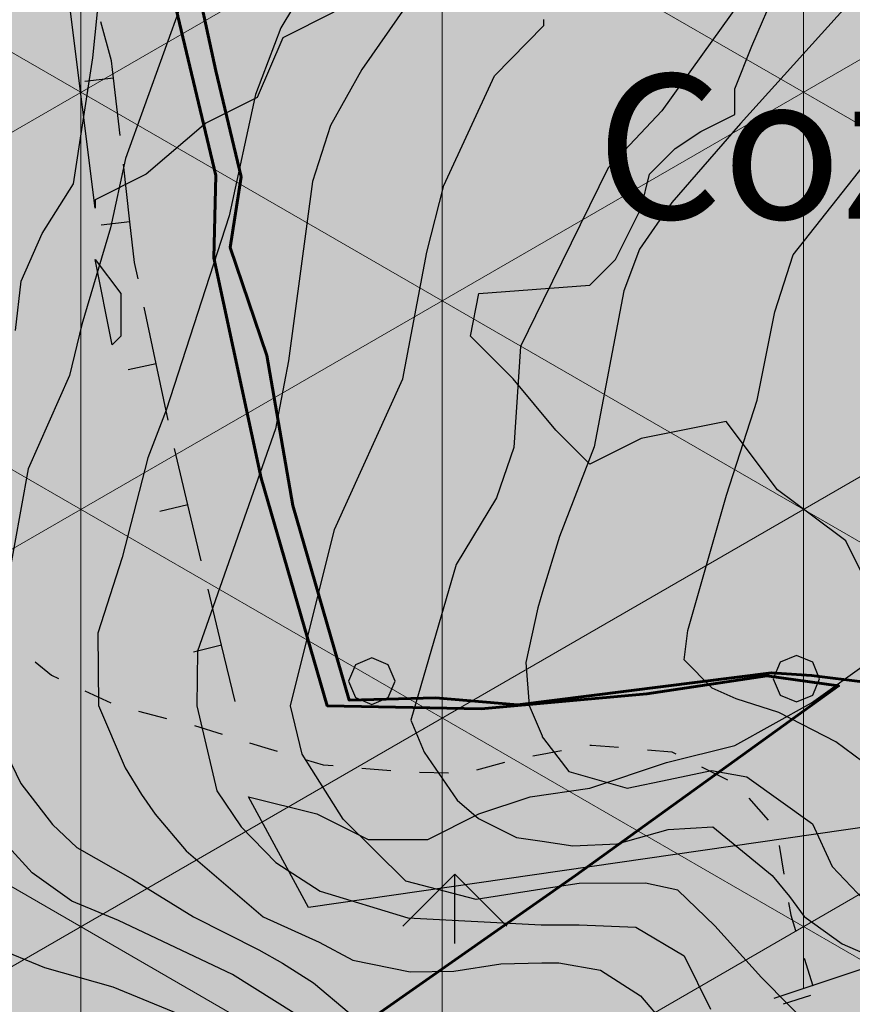
# Model space of a CAD drawing. Units: millimetres. Extents: x 2511043 to 2530982, y 4111415 to 4135566.
# Drawn here: x 2513095 to 2513239, y 4112203 to 4112373 of the extents above; entities that cross this region are included whole.
import ezdxf

# ---------------------------------------------------------------- set-up
doc = ezdxf.new("R2010")
doc.units = ezdxf.units.MM
doc.header["$LTSCALE"] = 20
doc.header["$MEASUREMENT"] = 0
doc.linetypes.add('CONTINUA', pattern=[0])
doc.linetypes.add('TRATTEGGIATAX2', pattern=[1.5, 1, -0.5])
for name, color, linetype, lineweight in [('CONFINE Fogli Catastali', 7, 'CONTINUA', 60), ('CONFINE TERRITORIALE', 4, 'CONTINUOUS', 30), ('Zona SIC (Sapilloni)', 6, 'TRATTEGGIATAX2', 30)]:
    doc.layers.add(name, color=color, linetype=linetype, lineweight=lineweight)
for name, color, linetype in [('E004', 8, 'CONTINUOUS'), ('F005', 8, 'CONTINUOUS'), ('G003', 8, 'CONTINUOUS'), ('H001', 8, 'CONTINUOUS'), ('H002', 8, 'CONTINUOUS'), ('L008', 1, 'CONTINUOUS'), ('PIANO PAESAGGISTICO SR', 7, 'CONTINUOUS'), ('V10', 8, 'CONTINUOUS')]:
    doc.layers.add(name, color=color, linetype=linetype)
doc.styles.add('Style00', font='romans.shx', dxfattribs={"height": 0.2})

# ---------------------------------------------------------------- blocks, each defined once
blk = doc.blocks.new('Tav  P_B_Piano-paes_corretto')
at = {"layer": 'PIANO PAESAGGISTICO SR'}
for points in [[(2554751.75, 4101187.18), (2554767.49, 4101290.44), (2554758.64, 4101337.65), (2554760.11, 4101342.08), (2554758.64, 4101353.88), (2554755.69, 4101356.83), (2554739.46, 4101468.94), (2554758.64, 4101479.27), (2554755.69, 4101467.47), (2554751.26, 4101458.62), (2554751.26, 4101448.29), (2554755.69, 4101439.44), (2554758.64, 4101430.59), (2554760.11, 4101420.26), (2554764.54, 4101406.98), (2554767.49, 4101395.18), (2554774.87, 4101381.91), (2554782.24, 4101371.58), (2554788.14, 4101370.1), (2554796.99, 4101373.05), (2554802.9, 4101376), (2554807.32, 4101381.91), (2554811.75, 4101387.81), (2554823.55, 4101396.66), (2554820.6, 4101411.41), (2554816.17, 4101420.26), (2554822.07, 4101426.16), (2554830.92, 4101433.54), (2554838.3, 4101440.91), (2554845.68, 4101439.44), (2554847.15, 4101420.26), (2554851.58, 4101415.84), (2554860.43, 4101411.41), (2554866.33, 4101409.93), (2554870.75, 4101405.51), (2554873.71, 4101401.08), (2554876.66, 4101395.18), (2554881.08, 4101395.18), (2554888.46, 4101392.23), (2554898.78, 4101387.81), (2554907.64, 4101392.23), (2554913.54, 4101401.08), (2554915.01, 4101406.98), (2554915.01, 4101415.84), (2554913.54, 4101429.11), (2554909.11, 4101445.34), (2554904.68, 4101452.72), (2554895.83, 4101458.62), (2554894.36, 4101464.52), (2554889.93, 4101473.37), (2554879.61, 4101477.79), (2554875.18, 4101486.65), (2554866.33, 4101496.97), (2554861.9, 4101505.82), (2554860.43, 4101505.82), (2554895.83, 4101510.25), (2554937.14, 4101641.54), (2555189.4, 4101790.54), (2555266.11, 4101836.27), (2555286.76, 4101892.33), (2555453.46, 4101971.99), (2555578.86, 4102048.7), (2555618.69, 4102072.3), (2555631.96, 4102081.16), (2555637.86, 4102082.63), (2555658.52, 4102100.33), (2555657.04, 4102110.66), (2555677.7, 4102123.94), (2555677.7, 4102131.31), (2555690.97, 4102134.26), (2555730.8, 4102178.52), (2555733.75, 4102177.04), (2555739.65, 4102169.67), (2555744.08, 4102162.29), (2555748.51, 4102162.29), (2555757.36, 4102166.72), (2555767.68, 4102168.19), (2555776.53, 4102168.19), (2555786.86, 4102169.67), (2555792.76, 4102169.67), (2555890.13, 4102087.06), (2555935.86, 4102072.3), (2555994.87, 4102056.08), (2556058.3, 4102033.95), (2556068.63, 4102038.37), (2556095.18, 4102047.23), (2556145.34, 4102066.4), (2556188.12, 4102051.65), (2556223.52, 4102038.37), (2556295.81, 4102061.98), (2556303.18, 4102053.13), (2556310.56, 4102048.7), (2556319.41, 4102048.7), (2556334.16, 4102053.13), (2556337.11, 4102053.13), (2556348.92, 4102057.55), (2556375.47, 4102078.21), (2556382.85, 4102090.01), (2556396.12, 4102101.81), (2556396.12, 4102104.76), (2556397.6, 4102109.18), (2556404.97, 4102116.56), (2556435.95, 4102157.87), (2556447.76, 4102166.72), (2556455.13, 4102178.52), (2556451.04, 4102183.98), (2556448.69, 4102183.51), (2556441.26, 4102184.99), (2556440.89, 4102185.27), (2556440.38, 4102184.42), (2556435.95, 4102181.47), (2556428.58, 4102172.62), (2556413.83, 4102154.92), (2556404.97, 4102144.59), (2556400.55, 4102138.69), (2556396.12, 4102134.26), (2556387.27, 4102123.94), (2556378.42, 4102123.94), (2556362.19, 4102120.99), (2556351.87, 4102128.36), (2556344.49, 4102138.69), (2556337.11, 4102154.92), (2556332.69, 4102163.77), (2556328.26, 4102181.47), (2556325.31, 4102184.42), (2556322.36, 4102206.55), (2556314.99, 4102222.78), (2556314.99, 4102230.15), (2556309.09, 4102249.33), (2556307.61, 4102265.56), (2556303.18, 4102278.83), (2556295.81, 4102290.64), (2556288.43, 4102295.06), (2556272.21, 4102302.44), (2556255.98, 4102303.91), (2556254.5, 4102303.91), (2556241.23, 4102306.86), (2556211.72, 4102308.34), (2556202.87, 4102308.34), (2556185.17, 4102308.34), (2556163.04, 4102308.34), (2556148.29, 4102306.86), (2556145.34, 4102306.86), (2556140.91, 4102303.91), (2556126.16, 4102302.44), (2556115.83, 4102299.49), (2556101.08, 4102299.49), (2556086.33, 4102302.44), (2556067.15, 4102321.62), (2556058.3, 4102328.99), (2556053.87, 4102342.27), (2556053.87, 4102343.74), (2556052.4, 4102348.17), (2556052.4, 4102357.02), (2556052.4, 4102371.77), (2556052.4, 4102376.2), (2556045.02, 4102386.52), (2556043.55, 4102389.47), (2556030.27, 4102390.95), (2556022.89, 4102389.47), (2556019.94, 4102389.47), (2556003.72, 4102386.52), (2555994.87, 4102382.1), (2555980.11, 4102376.2), (2555975.69, 4102371.77), (2555960.94, 4102362.92), (2555952.08, 4102357.02), (2555943.23, 4102348.17), (2555937.33, 4102340.79), (2555932.91, 4102333.42), (2555927.01, 4102328.99), (2555909.3, 4102321.62), (2555900.45, 4102321.62), (2555894.55, 4102326.04), (2555888.65, 4102328.99), (2555885.7, 4102331.94), (2555884.22, 4102336.37), (2555879.8, 4102340.79), (2555870.95, 4102348.17), (2555866.52, 4102355.55), (2555854.72, 4102370.3), (2555850.29, 4102376.2), (2555839.97, 4102389.47), (2555829.64, 4102399.8), (2555820.79, 4102408.65), (2555811.94, 4102416.03), (2555807.51, 4102420.45), (2555801.61, 4102427.83), (2555791.29, 4102439.63), (2555788.34, 4102439.63), (2555776.53, 4102452.91), (2555763.26, 4102467.66), (2555757.36, 4102472.09), (2555748.51, 4102480.94), (2555735.23, 4102488.31), (2555724.9, 4102492.74), (2555720.48, 4102492.74), (2555714.58, 4102492.74), (2555710.15, 4102492.74), (2555695.4, 4102492.74), (2555692.45, 4102492.74), (2555682.12, 4102488.31), (2555671.79, 4102486.84), (2555657.04, 4102480.94), (2555639.34, 4102477.99), (2555631.96, 4102477.99), (2555618.69, 4102477.99), (2555612.79, 4102477.99), (2555608.36, 4102477.99), (2555600.98, 4102477.99), (2555584.76, 4102480.94), (2555580.33, 4102480.94), (2555570, 4102485.36), (2555565.58, 4102485.36), (2555555.25, 4102492.74), (2555550.83, 4102500.12), (2555547.88, 4102500.12), (2555544.93, 4102495.69), (2555540.5, 4102491.26), (2555533.12, 4102485.36), (2555533.12, 4102482.41), (2555528.7, 4102480.94), (2555527.22, 4102477.99), (2555521.32, 4102473.56), (2555511, 4102473.56), (2555497.72, 4102476.51), (2555484.44, 4102480.94), (2555468.22, 4102485.36), (2555459.36, 4102485.36), (2555453.46, 4102482.41), (2555444.61, 4102476.51), (2555438.71, 4102467.66), (2555434.29, 4102458.81), (2555431.33, 4102457.33), (2555429.86, 4102452.91), (2555425.43, 4102447.01), (2555412.16, 4102433.73), (2555410.68, 4102433.73), (2555404.78, 4102429.31), (2555397.41, 4102418.98), (2555397.41, 4102413.08), (2555397.41, 4102401.28), (2555400.36, 4102390.95), (2555400.36, 4102385.05), (2555397.41, 4102379.15), (2555388.55, 4102371.77), (2555381.18, 4102370.3), (2555376.75, 4102367.35), (2555373.8, 4102367.35), (2555363.48, 4102365.87), (2555354.62, 4102362.92), (2555348.72, 4102361.45), (2555338.4, 4102357.02), (2555329.55, 4102346.69), (2555329.55, 4102342.27), (2555328.07, 4102333.42), (2555328.07, 4102331.94), (2555323.64, 4102326.04), (2555316.27, 4102321.62), (2555304.47, 4102314.24), (2555301.52, 4102314.24), (2555285.29, 4102306.86), (2555280.86, 4102303.91), (2555279.39, 4102302.44), (2555272.01, 4102293.59), (2555270.54, 4102290.64), (2555266.11, 4102280.31), (2555260.21, 4102272.93), (2555257.26, 4102272.93), (2555241.03, 4102265.56), (2555233.66, 4102264.08), (2555232.18, 4102264.08), (2555226.28, 4102256.71), (2555221.86, 4102249.33), (2555218.9, 4102241.95), (2555218.9, 4102231.63), (2555218.9, 4102222.78), (2555218.9, 4102216.88), (2555221.86, 4102206.55), (2555223.33, 4102197.7), (2555218.9, 4102188.85), (2555214.48, 4102182.95), (2555199.73, 4102172.62), (2555193.83, 4102172.62), (2555183.5, 4102169.67), (2555170.22, 4102168.19), (2555164.32, 4102149.02), (2555164.32, 4102147.54), (2555165.8, 4102138.69), (2555165.8, 4102128.36), (2555164.32, 4102116.56), (2555161.37, 4102110.66), (2555155.47, 4102106.23), (2555139.24, 4102100.33), (2555131.87, 4102100.33), (2555115.64, 4102100.33), (2555108.26, 4102104.76), (2555106.79, 4102104.76), (2555096.46, 4102109.18), (2555089.09, 4102112.87), (2555083.19, 4102115.09), (2555081.71, 4102115.09), (2555066.96, 4102115.09), (2555059.58, 4102110.66), (2555055.16, 4102109.18), (2555050.73, 4102101.81), (2555050.73, 4102100.33), (2555050.73, 4102094.43), (2555050.73, 4102091.48), (2555058.11, 4102082.63), (2555062.53, 4102078.21), (2555068.43, 4102075.25), (2555077.28, 4102066.4), (2555087.61, 4102051.65), (2555086.14, 4102042.8), (2555084.66, 4102039.85), (2555081.71, 4102035.42), (2555074.33, 4102032.47), (2555072.86, 4102029.52), (2555059.58, 4102023.62), (2555050.73, 4102017.72), (2555035.98, 4102008.87), (2555030.08, 4102007.4), (2555024.18, 4102007.4), (2555015.33, 4102014.77), (2555010.9, 4102023.62), (2555005, 4102032.47), (2555002.05, 4102033.95), (2554996.15, 4102033.95), (2554994.67, 4102033.95), (2554990.25, 4102032.47), (2554981.4, 4102025.1), (2554968.12, 4102014.77), (2554956.32, 4102013.3), (2554951.89, 4102014.77), (2554937.14, 4102022.15), (2554929.76, 4102025.1), (2554919.44, 4102038.37), (2554917.96, 4102041.33), (2554909.11, 4102047.23), (2554903.21, 4102051.65), (2554900.26, 4102051.65), (2554895.83, 4102056.08), (2554885.51, 4102057.55), (2554879.61, 4102057.55), (2554876.66, 4102057.55), (2554866.33, 4102051.65), (2554857.48, 4102042.8), (2554851.58, 4102033.95), (2554850.1, 4102032.47), (2554841.25, 4102025.1), (2554832.4, 4102014.77), (2554823.55, 4102000.02), (2554822.07, 4101998.54), (2554820.6, 4101994.12), (2554816.17, 4101985.27), (2554807.32, 4101970.51), (2554801.42, 4101961.66), (2554789.62, 4101951.34), (2554773.39, 4101945.44), (2554767.49, 4101942.49), (2554760.11, 4101936.59), (2554758.64, 4101926.26), (2554755.69, 4101908.56), (2554754.21, 4101901.18), (2554751.26, 4101889.38), (2554749.79, 4101883.48), (2554740.94, 4101868.73), (2554735.04, 4101859.87), (2554724.71, 4101848.07), (2554721.76, 4101845.12), (2554711.43, 4101839.22), (2554701.11, 4101831.85), (2554692.25, 4101828.89), (2554683.4, 4101828.89), (2554678.98, 4101828.89), (2554676.03, 4101830.37), (2554667.18, 4101834.8), (2554658.32, 4101839.22), (2554642.1, 4101840.7), (2554625.87, 4101830.37), (2554619.97, 4101824.47), (2554608.17, 4101815.62), (2554605.22, 4101812.67), (2554591.94, 4101802.34), (2554588.99, 4101796.44), (2554581.61, 4101790.54), (2554575.71, 4101783.16), (2554575.71, 4101777.26), (2554575.71, 4101771.36), (2554571.29, 4101759.56), (2554571.29, 4101758.08), (2554569.81, 4101749.23), (2554566.86, 4101738.91), (2554566.86, 4101737.43), (2554566.86, 4101728.58), (2554569.81, 4101713.83), (2554571.29, 4101706.45), (2554572.76, 4101696.13), (2554575.71, 4101688.75), (2554577.19, 4101681.37), (2554586.04, 4101665.15), (2554600.79, 4101643.02), (2554605.22, 4101635.64), (2554619.97, 4101612.04), (2554622.92, 4101604.66), (2554625.87, 4101594.34), (2554628.82, 4101588.44), (2554630.3, 4101579.58), (2554634.72, 4101569.26), (2554639.78, 4101555.77), (2554645.05, 4101536.8), (2554649.47, 4101529.43), (2554664.23, 4101486.65), (2554667.18, 4101479.27), (2554671.6, 4101471.89), (2554673.08, 4101460.09), (2554681.93, 4101435.01), (2554686.35, 4101418.79), (2554695.2, 4101392.23), (2554701.11, 4101377.48), (2554702.58, 4101370.1), (2554705.53, 4101361.25), (2554707.01, 4101352.4), (2554715.86, 4101327.32), (2554721.76, 4101309.62), (2554730.61, 4101284.54), (2554735.04, 4101266.84), (2554736.51, 4101260.94), (2554739.46, 4101252.09), (2554743.89, 4101241.76), (2554745.36, 4101235.86), (2554748.31, 4101216.68), (2554749.79, 4101198.98)], [(2555062.53, 4101260.94), (2555089.09, 4101255.04), (2555097.94, 4101247.66), (2555111.21, 4101240.29), (2555115.64, 4101241.76), (2555140.72, 4101252.09), (2555149.57, 4101256.51), (2555156.95, 4101260.94), (2555165.8, 4101263.89), (2555174.65, 4101265.36), (2555180.55, 4101266.84), (2555183.5, 4101266.84), (2555193.83, 4101269.79), (2555202.68, 4101269.79), (2555213, 4101269.79), (2555214.48, 4101269.79), (2555227.76, 4101269.79), (2555229.23, 4101275.69), (2555226.28, 4101281.59), (2555226.28, 4101286.02), (2555229.23, 4101290.44), (2555238.08, 4101299.29), (2555245.46, 4101305.19), (2555246.93, 4101312.57), (2555248.41, 4101324.37), (2555252.83, 4101333.22), (2555260.21, 4101342.08), (2555267.59, 4101343.55), (2555272.01, 4101339.12), (2555276.44, 4101331.75), (2555280.86, 4101319.95), (2555285.29, 4101317), (2555291.19, 4101314.05), (2555300.04, 4101314.05), (2555308.89, 4101317), (2555316.27, 4101322.9), (2555328.07, 4101322.9), (2555329.55, 4101317), (2555338.4, 4101297.82), (2555329.55, 4101297.82), (2555325.12, 4101293.39), (2555329.55, 4101286.02), (2555333.97, 4101286.02), (2555342.82, 4101284.54), (2555342.82, 4101278.64), (2555339.87, 4101269.79), (2555344.3, 4101263.89), (2555347.25, 4101255.04), (2555344.3, 4101250.61), (2555354.62, 4101250.61), (2555363.48, 4101247.66), (2555372.33, 4101247.66), (2555382.65, 4101246.19), (2555392.98, 4101244.71), (2555401.83, 4101241.76), (2555410.68, 4101237.34), (2555419.53, 4101235.86), (2555426.91, 4101231.43), (2555431.33, 4101228.48), (2555434.29, 4101228.48), (2555429.86, 4101231.43), (2555425.43, 4101240.29), (2555421.01, 4101247.66), (2555412.16, 4101255.04), (2555407.73, 4101260.94), (2555401.83, 4101269.79), (2555397.41, 4101280.12), (2555391.5, 4101288.97), (2555388.55, 4101294.87), (2555385.6, 4101303.72), (2555388.55, 4101312.57), (2555392.98, 4101317), (2555392.98, 4101324.37), (2555391.5, 4101337.65), (2555392.98, 4101343.55), (2555395.93, 4101350.93), (2555392.98, 4101356.83), (2555391.5, 4101361.25), (2555388.55, 4101370.1), (2555387.08, 4101376), (2555387.08, 4101384.86), (2555387.08, 4101390.76), (2555385.6, 4101404.03), (2555381.18, 4101405.51), (2555373.8, 4101415.84), (2555376.75, 4101435.01), (2555373.8, 4101440.91), (2555367.9, 4101454.19), (2555367.9, 4101463.04), (2555369.38, 4101468.94), (2555369.38, 4101471.89), (2555372.33, 4101477.79), (2555376.75, 4101483.7), (2555385.6, 4101483.7), (2555391.5, 4101479.27), (2555395.93, 4101473.37), (2555401.83, 4101468.94), (2555406.26, 4101464.52), (2555410.68, 4101463.04), (2555415.11, 4101458.62), (2555422.48, 4101452.72), (2555421.01, 4101445.34), (2555416.58, 4101439.44), (2555415.11, 4101430.59), (2555416.58, 4101423.21), (2555422.48, 4101424.69), (2555429.86, 4101437.96), (2555435.76, 4101435.01), (2555438.71, 4101423.21), (2555440.19, 4101414.36), (2555440.19, 4101406.98), (2555441.66, 4101404.03), (2555446.09, 4101404.03), (2555453.46, 4101395.18), (2555453.46, 4101384.86), (2555453.46, 4101376), (2555449.04, 4101365.68), (2555449.04, 4101347.98), (2555457.89, 4101346.5), (2555463.79, 4101356.83), (2555469.69, 4101365.68), (2555474.12, 4101353.88), (2555480.02, 4101343.55), (2555482.97, 4101342.08), (2555484.44, 4101334.7), (2555484.44, 4101318.47), (2555484.44, 4101308.15), (2555482.97, 4101293.39), (2555480.02, 4101280.12), (2555478.54, 4101265.36), (2555474.12, 4101255.04), (2555469.69, 4101246.19), (2555463.79, 4101240.29), (2555459.36, 4101235.86), (2555457.89, 4101232.91), (2555450.51, 4101228.48), (2555446.09, 4101225.53), (2555449.04, 4101225.53), (2555453.46, 4101225.53), (2555459.36, 4101222.58), (2555465.26, 4101221.11), (2555474.12, 4101216.68), (2555484.44, 4101212.26), (2555493.29, 4101207.83), (2555502.15, 4101203.41), (2555508.05, 4101197.5), (2555516.9, 4101191.6), (2555512.47, 4101198.98), (2555508.05, 4101207.83), (2555506.57, 4101218.16), (2555503.62, 4101227.01), (2555502.15, 4101237.34), (2555502.15, 4101246.19), (2555502.15, 4101256.51), (2555502.15, 4101266.84), (2555502.15, 4101274.22), (2555502.15, 4101281.59), (2555503.62, 4101284.54), (2555503.62, 4101294.87), (2555506.57, 4101303.72), (2555511, 4101314.05), (2555512.47, 4101322.9), (2555513.95, 4101331.75), (2555516.9, 4101334.7), (2555518.37, 4101343.55), (2555521.32, 4101353.88), (2555522.8, 4101362.73), (2555525.75, 4101371.58), (2555531.65, 4101384.86), (2555533.12, 4101387.81), (2555537.55, 4101399.61), (2555537.55, 4101401.08), (2555540.5, 4101404.03), (2555544.93, 4101415.84), (2555544.93, 4101418.79), (2555547.88, 4101426.16), (2555552.3, 4101437.96), (2555555.25, 4101440.91), (2555556.73, 4101448.29), (2555559.68, 4101452.72), (2555561.15, 4101457.14), (2555565.58, 4101464.52), (2555567.05, 4101468.94), (2555574.43, 4101483.7), (2555578.86, 4101488.12), (2555581.81, 4101496.97), (2555589.18, 4101505.82), (2555590.66, 4101507.3), (2555599.51, 4101517.63), (2555603.93, 4101522.05), (2555609.84, 4101529.43), (2555609.84, 4101530.9), (2555617.21, 4101536.8), (2555627.54, 4101547.13), (2555629.01, 4101550.08), (2555639.34, 4101563.36), (2555642.29, 4101564.83), (2555651.14, 4101570.73), (2555648.19, 4101575.16), (2555637.86, 4101578.11), (2555633.44, 4101585.48), (2555629.01, 4101597.29), (2555633.44, 4101609.09), (2555639.34, 4101616.46), (2555651.14, 4101617.94), (2555657.04, 4101616.46), (2555662.94, 4101617.94), (2555673.27, 4101612.04), (2555682.12, 4101612.04), (2555688.02, 4101617.94), (2555699.82, 4101635.64), (2555707.2, 4101635.64), (2555719, 4101635.64), (2555726.38, 4101632.69), (2555730.8, 4101637.12), (2555733.75, 4101647.44), (2555738.18, 4101660.72), (2555739.65, 4101671.05), (2555749.98, 4101672.52), (2555758.83, 4101672.52), (2555769.16, 4101685.8), (2555776.53, 4101696.13), (2555791.29, 4101700.55), (2555801.61, 4101709.4), (2555820.79, 4101719.73), (2555839.97, 4101737.43), (2555860.62, 4101763.99), (2555875.37, 4101781.69), (2555890.13, 4101806.77), (2555882.75, 4101811.19), (2555870.95, 4101815.62), (2555870.95, 4101817.09), (2555863.57, 4101817.09), (2555863.57, 4101812.67), (2555854.72, 4101815.62), (2555847.34, 4101812.67), (2555845.87, 4101809.72), (2555845.87, 4101797.92), (2555844.39, 4101790.54), (2555839.97, 4101783.16), (2555835.54, 4101781.69), (2555822.27, 4101775.79), (2555816.37, 4101768.41), (2555816.37, 4101759.56), (2555816.37, 4101753.66), (2555813.41, 4101749.23), (2555806.04, 4101747.76), (2555798.66, 4101752.18), (2555794.24, 4101756.61), (2555788.34, 4101759.56), (2555783.91, 4101766.94), (2555782.44, 4101772.84), (2555772.11, 4101763.99), (2555767.68, 4101756.61), (2555760.31, 4101756.61), (2555758.83, 4101762.51), (2555760.31, 4101771.36), (2555764.73, 4101778.74), (2555767.68, 4101786.11), (2555763.26, 4101790.54), (2555758.83, 4101792.01), (2555749.98, 4101794.96), (2555748.51, 4101790.54), (2555745.55, 4101781.69), (2555741.13, 4101783.16), (2555738.18, 4101786.11), (2555733.75, 4101794.96), (2555729.33, 4101794.96), (2555724.9, 4101790.54), (2555723.43, 4101781.69), (2555719, 4101778.74), (2555714.58, 4101781.69), (2555707.2, 4101794.96), (2555701.3, 4101794.96), (2555690.97, 4101790.54), (2555690.97, 4101781.69), (2555699.82, 4101775.79), (2555704.25, 4101768.41), (2555705.72, 4101762.51), (2555701.3, 4101753.66), (2555695.4, 4101749.23), (2555688.02, 4101743.33), (2555677.7, 4101743.33), (2555661.47, 4101734.48), (2555657.04, 4101724.15), (2555652.62, 4101719.73), (2555652.62, 4101706.45), (2555643.77, 4101696.13), (2555648.19, 4101685.8), (2555646.72, 4101676.95), (2555643.77, 4101666.62), (2555639.34, 4101656.29), (2555633.44, 4101647.44), (2555623.11, 4101638.59), (2555617.21, 4101632.69), (2555612.79, 4101622.37), (2555608.36, 4101617.94), (2555599.51, 4101617.94), (2555590.66, 4101622.37), (2555581.81, 4101626.79), (2555578.86, 4101628.27), (2555570, 4101613.51), (2555561.15, 4101607.61), (2555561.15, 4101598.76), (2555570, 4101584.01), (2555567.05, 4101566.31), (2555555.25, 4101544.18), (2555537.55, 4101516.15), (2555527.22, 4101501.4), (2555511, 4101483.7), (2555493.29, 4101471.89), (2555484.44, 4101467.47), (2555480.02, 4101467.47), (2555474.12, 4101467.47), (2555468.22, 4101471.89), (2555459.36, 4101477.79), (2555450.51, 4101482.22), (2555441.66, 4101492.55), (2555435.76, 4101494.02), (2555425.43, 4101501.4), (2555416.58, 4101505.82), (2555415.11, 4101502.87), (2555410.68, 4101496.97), (2555404.78, 4101492.55), (2555400.36, 4101488.12), (2555392.98, 4101492.55), (2555388.55, 4101501.4), (2555388.55, 4101511.72), (2555387.08, 4101517.63), (2555381.18, 4101525), (2555369.38, 4101525), (2555367.9, 4101517.63), (2555376.75, 4101511.72), (2555378.23, 4101502.87), (2555373.8, 4101496.97), (2555367.9, 4101494.02), (2555359.05, 4101496.97), (2555353.15, 4101505.82), (2555342.82, 4101507.3), (2555333.97, 4101513.2), (2555333.97, 4101525), (2555332.5, 4101529.43), (2555320.69, 4101530.9), (2555313.32, 4101532.38), (2555304.47, 4101536.8), (2555298.57, 4101544.18), (2555295.62, 4101551.55), (2555295.62, 4101563.36), (2555289.71, 4101564.83), (2555279.39, 4101566.31), (2555270.54, 4101569.26), (2555260.21, 4101573.68), (2555251.36, 4101578.11), (2555242.51, 4101582.53), (2555233.66, 4101585.48), (2555226.28, 4101592.86), (2555218.9, 4101598.76), (2555210.05, 4101604.66), (2555204.15, 4101613.51), (2555198.25, 4101619.41), (2555193.83, 4101628.27), (2555187.93, 4101637.12), (2555183.5, 4101645.97), (2555179.07, 4101653.34), (2555174.65, 4101665.15), (2555173.17, 4101672.52), (2555170.22, 4101684.32), (2555168.75, 4101691.7), (2555168.75, 4101703.5), (2555168.75, 4101710.88), (2555168.75, 4101722.68), (2555168.75, 4101733.01), (2555170.22, 4101741.86), (2555173.17, 4101752.18), (2555174.65, 4101759.56), (2555179.07, 4101768.41), (2555183.5, 4101778.74), (2555187.93, 4101787.59), (2555189.4, 4101790.54), (2554937.14, 4101641.54), (2554895.83, 4101510.25), (2554861.82, 4101506), (2554866.33, 4101496.97), (2554875.18, 4101486.65), (2554879.61, 4101477.79), (2554889.93, 4101473.37), (2554894.36, 4101464.52), (2554895.83, 4101458.62), (2554904.68, 4101452.72), (2554909.11, 4101445.34), (2554913.54, 4101429.11), (2554915.01, 4101415.84), (2554915.01, 4101406.98), (2554913.54, 4101401.08), (2554907.64, 4101392.23), (2554898.78, 4101387.81), (2554888.46, 4101392.23), (2554881.08, 4101395.18), (2554876.66, 4101395.18), (2554873.71, 4101401.08), (2554870.75, 4101405.51), (2554866.33, 4101409.93), (2554860.43, 4101411.41), (2554851.58, 4101415.84), (2554847.15, 4101420.26), (2554845.68, 4101439.44), (2554838.3, 4101440.91), (2554830.92, 4101433.54), (2554822.07, 4101426.16), (2554816.17, 4101420.26), (2554820.6, 4101411.41), (2554823.55, 4101396.66), (2554811.75, 4101387.81), (2554807.32, 4101381.91), (2554802.9, 4101376), (2554796.99, 4101373.05), (2554788.14, 4101370.1), (2554782.24, 4101371.58), (2554774.87, 4101381.91), (2554767.49, 4101395.18), (2554764.54, 4101406.98), (2554760.11, 4101420.26), (2554758.64, 4101430.59), (2554755.69, 4101439.44), (2554751.26, 4101448.29), (2554751.26, 4101458.62), (2554755.69, 4101467.47), (2554758.64, 4101479.27), (2554739.46, 4101468.94), (2554755.69, 4101356.83), (2554758.64, 4101353.88), (2554760.11, 4101342.08), (2554758.64, 4101337.65), (2554767.49, 4101290.44), (2554758.64, 4101225.53), (2554767.49, 4101222.58), (2554788.14, 4101221.11), (2554817.65, 4101228.48), (2554847.15, 4101231.43), (2554856, 4101232.91), (2554866.33, 4101237.34), (2554866.33, 4101232.91), (2554879.61, 4101237.34), (2554888.46, 4101246.19), (2554898.78, 4101246.19), (2554904.68, 4101246.19), (2554913.54, 4101255.04), (2554941.56, 4101256.51), (2554957.79, 4101259.46), (2554985.82, 4101271.26), (2554994.67, 4101265.36), (2555035.98, 4101269.79)]]:
    blk.add_hatch(color=21, dxfattribs=at).paths.add_polyline_path(points)
at = {"layer": 'PIANO PAESAGGISTICO SR', "elevation": 113.75}
for points in [[(2554755.69, 4101356.83), (2554739.46, 4101468.94), (2554758.64, 4101479.27), (2554755.69, 4101467.47), (2554751.26, 4101458.62), (2554751.26, 4101448.29), (2554755.69, 4101439.44), (2554758.64, 4101430.59), (2554760.11, 4101420.26), (2554764.54, 4101406.98), (2554767.49, 4101395.18), (2554774.87, 4101381.91), (2554782.24, 4101371.58)], [(2554796.99, 4101373.05), (2554802.9, 4101376), (2554807.32, 4101381.91), (2554811.75, 4101387.81), (2554823.55, 4101396.66), (2554820.6, 4101411.41), (2554816.17, 4101420.26), (2554822.07, 4101426.16), (2554830.92, 4101433.54), (2554838.3, 4101440.91), (2554845.68, 4101439.44), (2554847.15, 4101420.26), (2554851.58, 4101415.84), (2554860.43, 4101411.41), (2554866.33, 4101409.93), (2554870.75, 4101405.51), (2554873.71, 4101401.08), (2554876.66, 4101395.18), (2554881.08, 4101395.18), (2554888.46, 4101392.23), (2554898.78, 4101387.81)], [(2554894.36, 4101464.52), (2554889.93, 4101473.37), (2554879.61, 4101477.79), (2554875.18, 4101486.65), (2554866.33, 4101496.97), (2554861.9, 4101505.82), (2554860.43, 4101505.82), (2554895.83, 4101510.25)], [(2554755.69, 4101356.83), (2554739.46, 4101468.94), (2554758.64, 4101479.27), (2554755.69, 4101467.47), (2554751.26, 4101458.62), (2554751.26, 4101448.29), (2554755.69, 4101439.44), (2554758.64, 4101430.59), (2554760.11, 4101420.26), (2554764.54, 4101406.98), (2554767.49, 4101395.18), (2554774.87, 4101381.91), (2554782.24, 4101371.58)], [(2554796.99, 4101373.05), (2554802.9, 4101376), (2554807.32, 4101381.91), (2554811.75, 4101387.81), (2554823.55, 4101396.66), (2554820.6, 4101411.41), (2554816.17, 4101420.26), (2554822.07, 4101426.16), (2554830.92, 4101433.54), (2554838.3, 4101440.91), (2554845.68, 4101439.44), (2554847.15, 4101420.26), (2554851.58, 4101415.84), (2554860.43, 4101411.41), (2554866.33, 4101409.93), (2554870.75, 4101405.51), (2554873.71, 4101401.08), (2554876.66, 4101395.18), (2554881.08, 4101395.18), (2554888.46, 4101392.23), (2554898.78, 4101387.81)], [(2554894.36, 4101464.52), (2554889.93, 4101473.37), (2554879.61, 4101477.79), (2554875.18, 4101486.65), (2554866.33, 4101496.97), (2554861.9, 4101505.82), (2554860.43, 4101505.82), (2554895.83, 4101510.25)]]:
    blk.add_lwpolyline(points, dxfattribs=at)
at = {"layer": 'PIANO PAESAGGISTICO SR', "color": 7, "linetype": 'Continuous', "elevation": 113.75}
for points in [[(2554755.69, 4101356.83), (2554739.46, 4101468.94), (2554758.64, 4101479.27), (2554755.69, 4101467.47), (2554751.26, 4101458.62), (2554751.26, 4101448.29), (2554755.69, 4101439.44), (2554758.64, 4101430.59), (2554760.11, 4101420.26), (2554764.54, 4101406.98), (2554767.49, 4101395.18), (2554774.87, 4101381.91), (2554782.24, 4101371.58)], [(2554796.99, 4101373.05), (2554802.9, 4101376), (2554807.32, 4101381.91), (2554811.75, 4101387.81), (2554823.55, 4101396.66), (2554820.6, 4101411.41), (2554816.17, 4101420.26), (2554822.07, 4101426.16), (2554830.92, 4101433.54), (2554838.3, 4101440.91), (2554845.68, 4101439.44), (2554847.15, 4101420.26), (2554851.58, 4101415.84), (2554860.43, 4101411.41), (2554866.33, 4101409.93), (2554870.75, 4101405.51), (2554873.71, 4101401.08), (2554876.66, 4101395.18), (2554881.08, 4101395.18), (2554888.46, 4101392.23), (2554898.78, 4101387.81)], [(2554894.36, 4101464.52), (2554889.93, 4101473.37), (2554879.61, 4101477.79), (2554875.18, 4101486.65), (2554866.33, 4101496.97), (2554861.9, 4101505.82), (2554860.43, 4101505.82), (2554895.83, 4101510.25)], [(2554838.3, 4101501.4), (2554836.82, 4101502.87), (2554851.58, 4101505.82), (2554845.68, 4101501.4), (2554838.3, 4101501.4)]]:
    blk.add_lwpolyline(points, dxfattribs=at)

msp = doc.modelspace()

# ---------------------------------------------------------------- hatches: boundary and pattern name
at = {"layer": 'Zona SIC (Sapilloni)', "linetype": 'CONTINUA', "lineweight": 20}
h = msp.add_hatch(dxfattribs=at)
h.set_pattern_fill('NET3', color=256, scale=500, style=0)
h.set_pattern_definition([(270, (2511042.956, 4126685.98), (62.5, -1e-14), []), (330, (2511042.956, 4126685.98), (31.25, 54.1266), []), (30, (2511042.956, 4126685.98), (-31.25, 54.1266), [])])
h.paths.add_polyline_path([(2512693.81, 4113464.65), (2512717.72, 4113460.13), (2512729.47, 4113459.27), (2512738.81, 4113456), (2512752.41, 4113446.74), (2512769.56, 4113438.43), (2512791, 4113425.32), (2512801.88, 4113421.89), (2512805.91, 4113421.36), (2512816.59, 4113422.86), (2512830.25, 4113417.28), (2512845.75, 4113413.03), (2512858.16, 4113404.29), (2512871.91, 4113398.72), (2512882.38, 4113383.44), (2512903.38, 4113374.3), (2512917.12, 4113352.98), (2512932.56, 4113332.98), (2513139.22, 4113161.06), (2513265.25, 4113070.75), (2513289.15, 4113058.31), (2513345.43, 4113091.38), (2513404.43, 4113137.55), (2513412.53, 4113150.8), (2513414.86, 4113165.08), (2513410.32, 4113184.25), (2513397, 4113238.24), (2513382.97, 4113303.16), (2513391.25, 4113322.75), (2513411.14, 4113342.77), (2513457.11, 4113381.46), (2513563.98, 4113265.52), (2513565.31, 4113254), (2513545.44, 4113200.74), (2513541.55, 4113160.37), (2513531.81, 4113091), (2513515.12, 4113044.15), (2513499, 4113020.75), (2513481.29, 4113001.56), (2513465.57, 4112982.21), (2513458.3, 4112969.11), (2513454.97, 4112959.56), (2513439.67, 4112912.11), (2513431.14, 4112888.76), (2513428.66, 4112863.93), (2513427.55, 4112788.98), (2513430.7, 4112764.27), (2513439.98, 4112741.14), (2513444.42, 4112727.04), (2513443.78, 4112717.15), (2513438.89, 4112692.64), (2513431.11, 4112669.03), (2513398.13, 4112601.86), (2513382.04, 4112554.58), (2513379.69, 4112529.77), (2513379.98, 4112504.92), (2513393.34, 4112431.06), (2513413.97, 4112365.29), (2513433.29, 4112261.96), (2513384.26, 4112252.84), (2513244.31, 4112210.09), (2513143.34, 4112176.36), (2513069.88, 4112152.81), (2513040.15, 4112141.4), (2513019.91, 4112133.24), (2513004.56, 4112126.71), (2512996.4, 4112120.82), (2512981.71, 4112112.32), (2512969.94, 4112103.83), (2512960.68, 4112096.65), (2512950.92, 4112091.56), (2512937.91, 4112087.7), (2512927.34, 4112085.86), (2512920.02, 4112084.65), (2512907.82, 4112083.02), (2512898.06, 4112082.41), (2512880.08, 4112084.84), (2512852.5, 4112092.01), (2512835.41, 4112105.13), (2512803.99, 4112146.43), (2512802.79, 4112162.6), (2512811.17, 4112179.07), (2512813.87, 4112195.23), (2512814.47, 4112209.59), (2512806.94, 4112221.31), (2512796.47, 4112235.34), (2512788.8, 4112243.2), (2512779.27, 4112249.55), (2512766.46, 4112259.48), (2512755.04, 4112262.09), (2512743.64, 4112266.58), (2512718.03, 4112272.57), (2512701, 4112275.19), (2512692.03, 4112286.04), (2512683.8, 4112303.43), (2512663.55, 4112322.27), (2512629.59, 4112343.16), (2512614.4, 4112352.02), (2512607.02, 4112360.25), (2512601.12, 4112367.21), (2512595.63, 4112370.59), (2512589.94, 4112375.45), (2512586.78, 4112379.88), (2512584.25, 4112384.52), (2512582.14, 4112394.65), (2512589.73, 4112411.31), (2512596.26, 4112421.22), (2512608.5, 4112433.26), (2512620.52, 4112446.98), (2512624.99, 4112467.91), (2512623.48, 4112479.98), (2512614.14, 4112491.45), (2512607.8, 4112498.38), (2512603.28, 4112508.93), (2512609.62, 4112517.68), (2512631.92, 4112531.86), (2512631.02, 4112543.32), (2512623.77, 4112557.35), (2512617.31, 4112575.62), (2512608.72, 4112592.34), (2512599.88, 4112601.9), (2512587.46, 4112604.05), (2512572.17, 4112600.46), (2512549.48, 4112576.33), (2512535.38, 4112566.53), (2512523.45, 4112576.08), (2512521.29, 4112590.66), (2512526.79, 4112604.05), (2512536.78, 4112623.73), (2512537.87, 4112646.09), (2512534.64, 4112666.8), (2512524.36, 4112677.52), (2512508.08, 4112682.67), (2512470.36, 4112684.38), (2512467.93, 4112702.07), (2512454.11, 4112721.96), (2512439.01, 4112731.47), (2512418.48, 4112730.62), (2512385.47, 4112733.54), (2512370.54, 4112750.18), (2512366.99, 4112768.55), (2512351.88, 4112782.55), (2512335.97, 4112794.59), (2512327.36, 4112807.29), (2512321.77, 4112823.64), (2512306.5, 4112837.2), (2512279.83, 4112849.89), (2512271.23, 4112865.81), (2512267.79, 4112887.33), (2512258.11, 4112905.41), (2512235.71, 4112906.96), (2512213.47, 4112910.41), (2512200.8, 4112924.5), (2512194.51, 4112931.41), (2512183.45, 4112939.14), (2512163.81, 4112955.13), (2512158.62, 4112978.02), (2512167.47, 4113003.08), (2512168.34, 4113027.06), (2512157.42, 4113044.91), (2512140.14, 4113061.22), (2512153.97, 4113075.55), (2512156.93, 4113095.81), (2512160.39, 4113118.04), (2512159.4, 4113143.25), (2512150.51, 4113178.32), (2512143.6, 4113210.93), (2512149.53, 4113244.03), (2512181.63, 4113275.16), (2512239.41, 4113332.48), (2512287.98, 4113367.29), (2512315.18, 4113397.78), (2512315.18, 4113419.6), (2512304.57, 4113444.88), (2512285.86, 4113460.32), (2512255.98, 4113486.73), (2512244.52, 4113522.7), (2512243.27, 4113547.19), (2512264.96, 4113554), (2512302.15, 4113562.68), (2512330.96, 4113594.16), (2512321.67, 4113669.8), (2512329.1, 4113778.29), (2512337.55, 4113801.97), (2512494.43, 4113849.9), (2512499.25, 4113858.32), (2512505.77, 4113842.3), (2512535.22, 4113828.99), (2512587, 4113826.96), (2512595, 4113825.09), (2512605, 4113819.23), (2512612.88, 4113807.87), (2512618.44, 4113793.57), (2512620.44, 4113779.95), (2512619.97, 4113767.88), (2512619.44, 4113750.15), (2512622.09, 4113730.94), (2512625.53, 4113707.01), (2512619.62, 4113694.01), (2512611.12, 4113679.18), (2512610.03, 4113669.47), (2512617.12, 4113659), (2512629.88, 4113645.99), (2512651.59, 4113632.51), (2512657.41, 4113622.04), (2512666.53, 4113612.36), (2512676.72, 4113604.45), (2512684.47, 4113592.86), (2512692.53, 4113578.7), (2512702.59, 4113561.29), (2512706.75, 4113548.03), (2512706.91, 4113536.04), (2512702.88, 4113519.5), (2512701.12, 4113510.82), (2512699.38, 4113502.15), (2512698.09, 4113492.09)])
h.paths.add_polyline_path([(2512528.06, 4113355.4), (2512806.19, 4112420.91), (2512878.07, 4112442.31), (2512599.94, 4113376.79)], flags=24)
h.paths.add_polyline_path([(2512473.35, 4113268.37), (2512722.28, 4112432.01), (2512794.16, 4112453.4), (2512545.23, 4113289.76)], flags=24)

# ---------------------------------------------------------------- linework, layer by layer
at = {"layer": 'CONFINE Fogli Catastali'}
for points in [[(2513123.65, 4112388.19), (2513128.88, 4112364.22), (2513133.22, 4112345.9), (2513131.35, 4112333.66), (2513137.66, 4112314.98), (2513142.2, 4112289.04), (2513151.91, 4112255.37), (2513166.84, 4112255.78), (2513181.08, 4112254.55), (2513224.95, 4112260.1), (2513231.91, 4112259.65), (2513241.18, 4112258.5), (2513247.23, 4112263.37), (2513252.16, 4112260.64), (2513268.38, 4112259.03), (2513285.28, 4112258.08), (2513298.27, 4112261.51), (2513330.98, 4112259.12), (2513333.72, 4112258.92), (2513365.15, 4112254.4)], [(2512994.76, 4112070.77), (2513000.82, 4112091.27), (2513029.71, 4112111.47), (2513075.22, 4112143.82), (2513191.05, 4112225.04), (2513236.56, 4112257.83), (2513224.17, 4112259.56), (2513203.41, 4112256.47), (2513174.73, 4112253.85), (2513148.14, 4112254.4), (2513136.73, 4112293.78), (2513128.49, 4112331.88), (2513128.89, 4112346.1), (2513119.31, 4112386.29)]]:
    msp.add_lwpolyline(points, dxfattribs=at)
at = {"layer": 'CONFINE TERRITORIALE'}
msp.add_polyline3d([(2513227.02, 4112202.84, 584.71), (2513231.79, 4112204.36, 585.57)], dxfattribs=at)
at = {"layer": 'E004'}
for points in [[(2513111.16, 4112362.96, 666.1), (2513110.81, 4112365.97, 665.23), (2513108.96, 4112372.69, 663.83)], [(2513111.16, 4112362.96, 666.1), (2513106.21, 4112362.38, 666.1)], [(2513112.3, 4112353.03, 668.99), (2513111.16, 4112362.96, 666.1)], [(2513114, 4112338.13, 673.32), (2513112.87, 4112348.06, 670.43)], [(2513114, 4112338.13, 673.32), (2513109.06, 4112337.54, 673.32)], [(2513115.42, 4112328.24, 676.32), (2513114.81, 4112331.08, 675.36), (2513114, 4112338.13, 673.32)], [(2513118.54, 4112313.56, 681.24), (2513116.46, 4112323.35, 677.96)], [(2513118.54, 4112313.56, 681.24), (2513113.68, 4112312.51, 681.24)], [(2513120.63, 4112303.79, 684.52), (2513118.54, 4112313.56, 681.24)], [(2513124.02, 4112289.17, 689.06), (2513121.69, 4112298.9, 686.14)], [(2513124.02, 4112289.17, 689.06), (2513119.18, 4112287.99, 689.06)], [(2513126.35, 4112279.45, 691.98), (2513124.02, 4112289.17, 689.06)], [(2513129.85, 4112264.86, 696.36), (2513127.52, 4112274.59, 693.44)], [(2513129.85, 4112264.86, 696.36), (2513125.02, 4112263.68, 696.36)], [(2513132.19, 4112255.14, 699.28), (2513129.85, 4112264.86, 696.36)]]:
    msp.add_polyline3d(points, dxfattribs=at)
at = {"layer": 'F005'}
for points in [[(2513097.6, 4112262, 677.34), (2513100.44, 4112259.69, 679.5), (2513101.65, 4112259.12, 680.22)], [(2513106.18, 4112257, 682.89), (2513110.71, 4112254.88, 685.56)], [(2513115.48, 4112253.43, 687.96), (2513120.33, 4112252.21, 690.27)], [(2513125.17, 4112250.97, 692.59), (2513129.94, 4112249.48, 695.08)], [(2513134.71, 4112247.98, 697.56), (2513137.31, 4112247.17, 698.92), (2513139.49, 4112246.53, 700.07)], [(2513193.54, 4112247.55, 722), (2513193.84, 4112247.6, 722.03), (2513198.52, 4112247.21, 721.32)], [(2513183.71, 4112245.72, 721.01), (2513185.31, 4112246.02, 721.17), (2513188.63, 4112246.63, 721.51)], [(2513203.5, 4112246.79, 720.56), (2513207.72, 4112246.44, 719.92), (2513208.41, 4112246.09, 719.78)], [(2513144.29, 4112245.11, 702.58), (2513147.41, 4112244.19, 704.22), (2513149.15, 4112244.04, 705.15)], [(2513174.02, 4112243.3, 717.66), (2513178.83, 4112244.65, 719.87)], [(2513212.87, 4112243.84, 718.84), (2513217.33, 4112241.58, 717.91)], [(2513154.13, 4112243.6, 707.8), (2513159.11, 4112243.17, 710.45)], [(2513164.1, 4112242.93, 712.93), (2513169.1, 4112242.77, 715.34)], [(2513221.07, 4112238.39, 716.7), (2513224.36, 4112234.63, 715.31)], [(2513226.27, 4112230.21, 713.6), (2513227.1, 4112225.28, 711.63)], [(2513227.92, 4112220.35, 709.66), (2513228.28, 4112218.17, 708.79), (2513229.12, 4112215.51, 707.99)], [(2513230.61, 4112210.74, 706.56), (2513232.11, 4112205.96, 705.14)]]:
    msp.add_polyline3d(points, dxfattribs=at)
at = {"layer": 'G003'}
for points in [[(2513159.85, 4112258.65, 712.93), (2513158.67, 4112261.48, 712.93), (2513155.84, 4112262.66, 712.93), (2513153.01, 4112261.48, 712.93), (2513151.83, 4112258.65, 712.93), (2513153.01, 4112255.82, 712.93), (2513155.84, 4112254.64, 712.93), (2513158.67, 4112255.82, 712.93), (2513159.85, 4112258.65, 712.93)], [(2513233.29, 4112259.08, 734.64), (2513232.11, 4112261.91, 734.64), (2513229.28, 4112263.09, 734.64), (2513226.45, 4112261.91, 734.64), (2513225.27, 4112259.08, 734.64), (2513226.45, 4112256.25, 734.64), (2513229.28, 4112255.07, 734.64), (2513232.11, 4112256.25, 734.64), (2513233.29, 4112259.08, 734.64)]]:
    msp.add_polyline3d(points, dxfattribs=at)
at = {"layer": 'H001'}
for points in [[(2513232.84, 4112197.63, 700), (2513223.25, 4112207.38, 700), (2513215.19, 4112216.31, 700), (2513208.75, 4112222.52, 700), (2513203.16, 4112223.72, 700), (2513191.69, 4112223.62, 700), (2513185.25, 4112222.64, 700), (2513173.88, 4112220.9, 700), (2513161.72, 4112224.04, 700), (2513150.88, 4112234.75, 700), (2513143.81, 4112246.04, 700), (2513141.75, 4112254.36, 700), (2513149.41, 4112284.87, 700), (2513161.19, 4112310.94, 700), (2513165.38, 4112332.85, 700), (2513168.28, 4112344.39, 700), (2513177.03, 4112363.34, 700), (2513185.59, 4112372.04, 700), (2513185.59, 4112372.15, 700), (2513185.59, 4112372.26, 700), (2513185.59, 4112372.37, 700), (2513185.59, 4112372.48, 700), (2513185.59, 4112372.59, 700), (2513185.59, 4112372.69, 700), (2513185.59, 4112372.81, 700), (2513185.59, 4112372.91, 700), (2513185.59, 4112373.02, 700), (2513185.59, 4112373.13, 700)], [(2513130.88, 4112197.61, 650), (2513111.12, 4112205.71, 650), (2513099.28, 4112209.07, 650), (2513090.53, 4112212.64, 650)]]:
    msp.add_polyline3d(points, dxfattribs=at)
at = {"layer": 'H002'}
for points in [[(2513126.38, 4112385.55, 670), (2513113.25, 4112349.04, 670), (2513110.62, 4112337.05, 670), (2513105.69, 4112320.37, 670), (2513103.53, 4112311.55, 670), (2513096.41, 4112295.39, 670), (2513090.28, 4112261.94, 670)], [(2513094.19, 4112319.32, 660), (2513095.19, 4112327.85, 660), (2513098.84, 4112336.07, 660), (2513104.25, 4112344.66, 660), (2513107.62, 4112366.5, 660), (2513109.62, 4112386.43, 660)], [(2513165.03, 4112380.16, 690), (2513154.09, 4112364.46, 690), (2513148.72, 4112354.77, 690), (2513145.59, 4112345.07, 690), (2513141.44, 4112314.04, 690), (2513139.16, 4112302.28, 690), (2513125.69, 4112263.85, 690), (2513125.59, 4112254.36, 690), (2513129.03, 4112239.7, 690), (2513133.25, 4112233.43, 690), (2513139.25, 4112227.3, 690), (2513146.88, 4112222.34, 690), (2513162.09, 4112217.71, 690), (2513185.12, 4112216.51, 690), (2513185.25, 4112216.51, 690), (2513191.72, 4112216.49, 690), (2513201.53, 4112216.08, 690), (2513209.88, 4112211.11, 690), (2513214.41, 4112201.9, 690)], [(2513144.47, 4112379, 680), (2513140.12, 4112371.66, 680), (2513135.72, 4112360.13, 680), (2513131.16, 4112339.17, 680), (2513120.28, 4112305.52, 680), (2513117.09, 4112297.29, 680), (2513112.69, 4112280.02, 680), (2513108.47, 4112266.94, 680), (2513108.59, 4112254.43, 680), (2513113.16, 4112243.67, 680), (2513116.03, 4112239.02, 680), (2513118.38, 4112235.63, 680), (2513123.72, 4112229.28, 680), (2513137.03, 4112217.89, 680), (2513146.75, 4112213.51, 680), (2513152.56, 4112210.39, 680), (2513162.47, 4112208.37, 680), (2513170, 4112208.48, 680), (2513178.16, 4112209.77, 680), (2513185.25, 4112209.9, 680), (2513188.16, 4112209.95, 680), (2513195.38, 4112208.67, 680), (2513202.28, 4112204.23, 680), (2513206.53, 4112199.28, 680)], [(2513239.56, 4112377.28, 720), (2513219.59, 4112355.14, 720), (2513207.75, 4112341.43, 720), (2513202.12, 4112333.36, 720), (2513199.41, 4112326.16, 720), (2513194.28, 4112299.18, 720), (2513188.31, 4112283.68, 720), (2513185.38, 4112274.11, 720), (2513184.53, 4112271.33, 720), (2513182.47, 4112261.85, 720), (2513183.03, 4112254.41, 720), (2513185.31, 4112249.21, 720), (2513185.31, 4112249.11, 720), (2513185.31, 4112249, 720), (2513185.53, 4112248.74, 720), (2513189.91, 4112243.05, 720), (2513200, 4112240.14, 720), (2513207.19, 4112241.66, 720), (2513214.56, 4112243.17, 720), (2513220.69, 4112242.12, 720), (2513232.03, 4112233.98, 720), (2513235.47, 4112226.6, 720), (2513242, 4112219.66, 720)], [(2513352.88, 4112238.99, 730), (2513339.47, 4112238.53, 730), (2513324.91, 4112239.7, 730), (2513313.03, 4112243.87, 730), (2513304.88, 4112245.37, 730), (2513283.88, 4112245.31, 730), (2513270.72, 4112243.45, 730), (2513260.31, 4112240.63, 730), (2513252, 4112239.04, 730), (2513244.97, 4112241.21, 730), (2513240.75, 4112244.68, 730), (2513236.09, 4112248.16, 730), (2513226.25, 4112253.2, 730), (2513218.88, 4112255.59, 730), (2513214.72, 4112257.44, 730), (2513209.88, 4112262.32, 730), (2513210.47, 4112267.4, 730), (2513217.19, 4112290.84, 730), (2513222.47, 4112307.23, 730), (2513225.56, 4112322.52, 730), (2513228.69, 4112332.37, 730), (2513247.62, 4112356.35, 730), (2513255.03, 4112363.82, 730), (2513272.09, 4112377.73, 730)], [(2513219.75, 4112376.55, 710), (2513206, 4112357.33, 710), (2513196.69, 4112347.44, 710), (2513185.5, 4112324.57, 710), (2513181.56, 4112316.52, 710), (2513180.38, 4112299.09, 710), (2513177.41, 4112290.34, 710), (2513170.44, 4112278.82, 710), (2513162.59, 4112251.92, 710), (2513164.91, 4112246.39, 710), (2513170.62, 4112238.06, 710), (2513174.28, 4112234.88, 710), (2513180.88, 4112231.61, 710), (2513185.28, 4112230.96, 710), (2513190.59, 4112230.17, 710), (2513198.25, 4112230.51, 710), (2513207.09, 4112232.98, 710), (2513214.84, 4112233.46, 710), (2513225.09, 4112225.03, 710), (2513228.09, 4112221.41, 710), (2513230.62, 4112217.94, 710), (2513237.19, 4112213.21, 710), (2513244.31, 4112210.09, 710)], [(2513091.12, 4112249.21, 670), (2513095.16, 4112240.95, 670), (2513100.62, 4112233.86, 670), (2513104.81, 4112229.87, 670), (2513114.44, 4112224.39, 670), (2513125, 4112217.87, 670), (2513136.31, 4112212.16, 670), (2513140.41, 4112209.86, 670), (2513145.75, 4112206.45, 670), (2513151.91, 4112201.27, 670)], [(2513146.25, 4112198.8, 660), (2513131.72, 4112207.91, 660), (2513112.03, 4112217.26, 660), (2513103.97, 4112220.6, 660), (2513097.09, 4112225.49, 660), (2513084.75, 4112239.01, 660)]]:
    msp.add_polyline3d(points, dxfattribs=at)
at = {"layer": 'V10'}
for points in [[(2513170.19, 4112225.28, 0), (2513161.19, 4112216.28, 0)], [(2513170.19, 4112225.28, 0), (2513179.19, 4112216.28, 0)], [(2513170.19, 4112213.28, 0), (2513170.19, 4112225.28, 0)]]:
    msp.add_polyline3d(points, dxfattribs=at)
at = {"layer": 'Zona SIC (Sapilloni)', "elevation": 568.57}
msp.add_lwpolyline([(2513382.04, 4112554.58), (2513379.69, 4112529.77), (2513379.98, 4112504.92), (2513393.34, 4112431.06), (2513413.97, 4112365.29), (2513433.29, 4112261.96), (2513384.26, 4112252.84), (2513244.31, 4112210.09), (2513143.34, 4112176.36), (2513069.88, 4112152.81), (2513040.15, 4112141.4), (2513019.91, 4112133.24), (2513004.56, 4112126.71), (2512996.4, 4112120.82), (2512981.71, 4112112.32), (2512969.94, 4112103.83), (2512960.68, 4112096.65)], dxfattribs=at)

# ---------------------------------------------------------------- block references
at = {"layer": 'PIANO PAESAGGISTICO SR', "rotation": 89.99999999999999}
msp.add_blockref('Tav  P_B_Piano-paes_corretto', (6614613.81, 1557480.02), dxfattribs=at)

# ---------------------------------------------------------------- texts
at = {"layer": 'L008', "style": 'Style00'}
msp.add_text('Cozzo', height=25, dxfattribs=at).set_placement((2513194.68, 4112338.63))

doc.saveas('drawing.dxf')
